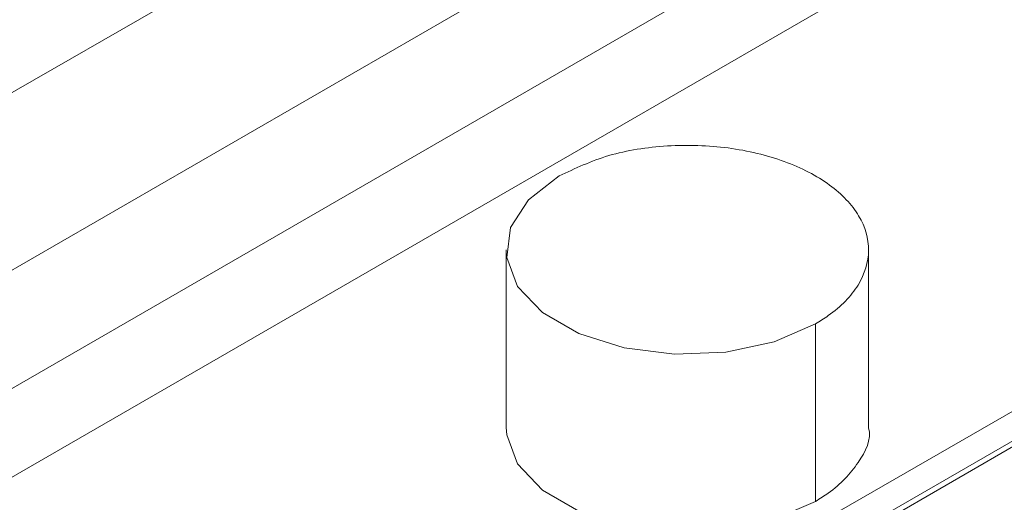
# Paper-space layout 'drum mount' of a CAD drawing. Units: inches. Extents: x 0.1 to 10.4, y -0.5 to 7.5.
# Drawn here: x 1.7 to 1.8, y 5.2 to 5.2 of the extents above; entities that cross this region are included whole.
import ezdxf

# ---------------------------------------------------------------- set-up
doc = ezdxf.new("R2010")
doc.units = ezdxf.units.IN
doc.header["$MEASUREMENT"] = 0

psp = doc.layouts.new('drum mount')

# ---------------------------------------------------------------- linework, layer by layer
at = {"lineweight": 15}
for p, q in [((1.775043522254673, 5.226565168035384), (1.708230283087434, 5.187994706059511)), ((1.76724864435161, 5.225922327002325), (1.709343837073337, 5.192494593289902)), ((1.776157076240793, 5.224636435960113), (1.709343837073553, 5.186065973984242)), ((1.798524749849356, 5.224499032649114), (1.705874870298727, 5.171013395658341)), ((1.798524749849356, 5.223856087127996), (1.705874870298727, 5.170370450137224)), ((1.798743639906422, 5.223853881461652), (1.705877748070661, 5.170243543233013)), ((1.776157076240797, 5.222707599396665), (1.709343837073554, 5.18413713742079)), ((1.745216384203352, 5.203583705596329), (1.745216384203352, 5.199726032469369)), ((1.745216384203352, 5.203583705596329), (1.745216384203352, 5.199726032469369)), ((1.753090399951419, 5.199726032469432), (1.753090399951416, 5.203583705596092)), ((1.753090399951419, 5.199726032469432), (1.753090399951416, 5.203583705596092)), ((1.751937277042665, 5.201976603014003), (1.751937277042665, 5.198118929887044))]:
    psp.add_line(p, q, dxfattribs=at)
at = {"lineweight": 15, "flags": 128}
for points in [[(1.751937277042665, 5.201976603014003), (1.751040199111695, 5.201588928841084), (1.749990263296077, 5.201362859617482), (1.748872529151384, 5.201316710127204), (1.747777548850598, 5.201454219127496), (1.746794031185589, 5.201764246456948), (1.746001654908373, 5.202221675545132), (1.745464613632486, 5.202789448207762), (1.745226415248193, 5.203421566880381), (1.745306357171969, 5.204066821067491), (1.745697962984582, 5.204672936112326), (1.746369507112064, 5.205190808178658)], [(1.751937277042665, 5.201976603014003), (1.751040199111695, 5.201588928841084), (1.749990263296077, 5.201362859617482), (1.748872529151384, 5.201316710127204), (1.747777548850598, 5.201454219127496), (1.746794031185589, 5.201764246456948), (1.746001654908373, 5.202221675545132), (1.745464613632486, 5.202789448207762), (1.745226415248193, 5.203421566880381), (1.745306357171969, 5.204066821067491), (1.745697962984582, 5.204672936112326), (1.746369507112064, 5.205190808178658)], [(1.751937277042665, 5.198118929887044), (1.751040199111695, 5.197731255714125), (1.749990263296077, 5.197505186490522), (1.748872529151384, 5.197459037000245), (1.747777548850598, 5.197596546000537), (1.746794031185589, 5.197906573329989), (1.746001654908373, 5.198364002418174), (1.745464613632486, 5.198931775080802), (1.745226415248193, 5.199563893753422), (1.745216384203352, 5.199726032469369)], [(1.751937277042665, 5.198118929887044), (1.751040199111695, 5.197731255714125), (1.749990263296077, 5.197505186490522), (1.748872529151384, 5.197459037000245), (1.747777548850598, 5.197596546000537), (1.746794031185589, 5.197906573329989), (1.746001654908373, 5.198364002418174), (1.745464613632486, 5.198931775080802), (1.745226415248193, 5.199563893753422), (1.745216384203352, 5.199726032469369)]]:
    psp.add_lwpolyline(points, dxfattribs=at)
at = {"lineweight": 15}
for points, knots in [([(1.814714895097235, 5.207776416180391), (1.814366078071314, 5.207968271325246), (1.812791423345464, 5.208834357519653), (1.809685857547782, 5.209860970397122), (1.805400381186597, 5.210824874257423), (1.800868596281917, 5.211194609896693), (1.796161181518085, 5.21102488777762), (1.791312999672781, 5.210315134174981), (1.786282593213982, 5.209054820623675), (1.781167591348785, 5.207256788033466), (1.776013192234478, 5.20494438265561), (1.770862619278381, 5.202147250173519), (1.765671840803739, 5.198834225645082), (1.760545603261698, 5.195061682245841), (1.755526934547303, 5.190868597043436), (1.750654931567285, 5.186298296302294), (1.745889789998001, 5.181305777978258), (1.741331085660875, 5.175983915582085), (1.737014778640428, 5.170383217572784), (1.732971852706674, 5.164555597023384), (1.729169288885491, 5.158447584485412), (1.725987208774884, 5.152699700320752), (1.723341752999761, 5.147417021235649), (1.721940733291565, 5.144253626932701), (1.721238871948304, 5.142668878223072)], [0, 0, 0, 0, 0.0135963225698226, 0.06137749019632852, 0.1096723788860951, 0.1586709150011588, 0.2061332169950797, 0.2539273645173786, 0.3022354206048921, 0.3512474037963585, 0.3987200765331805, 0.4465247336412687, 0.4948435602104481, 0.543866707738395, 0.5913426957857154, 0.6391507791239533, 0.687473250515187, 0.736500376255682, 0.7839712265202995, 0.8317742065755644, 0.8800916554152002, 0.9291138858625548, 0.9644885628688644, 1, 1, 1, 1]), ([(1.814714895097235, 5.207776416180391), (1.814366078071314, 5.207968271325246), (1.812791423345464, 5.208834357519653), (1.809685857547782, 5.209860970397122), (1.805400381186597, 5.210824874257423), (1.800868596281917, 5.211194609896693), (1.796161181518085, 5.21102488777762), (1.791312999672781, 5.210315134174981), (1.786282593213982, 5.209054820623675), (1.781167591348785, 5.207256788033466), (1.776013192234478, 5.20494438265561), (1.770862619278381, 5.202147250173519), (1.765671840803739, 5.198834225645082), (1.760545603261698, 5.195061682245841), (1.755526934547303, 5.190868597043436), (1.750654931567285, 5.186298296302294), (1.745889789998001, 5.181305777978258), (1.741331085660875, 5.175983915582085), (1.737014778640428, 5.170383217572784), (1.732971852706674, 5.164555597023384), (1.729169288885491, 5.158447584485412), (1.725987208774884, 5.152699700320752), (1.723341752999761, 5.147417021235649), (1.721940733291565, 5.144253626932701), (1.721238871948304, 5.142668878223072)], [0, 0, 0, 0, 0.0135963225698226, 0.06137749019632852, 0.1096723788860951, 0.1586709150011588, 0.2061332169950797, 0.2539273645173786, 0.3022354206048921, 0.3512474037963585, 0.3987200765331805, 0.4465247336412687, 0.4948435602104481, 0.543866707738395, 0.5913426957857154, 0.6391507791239533, 0.687473250515187, 0.736500376255682, 0.7839712265202995, 0.8317742065755644, 0.8800916554152002, 0.9291138858625548, 0.9644885628688644, 1, 1, 1, 1]), ([(1.712609718296466, 5.108612338097231), (1.712734659530711, 5.109874200758131), (1.713060555743798, 5.113165638249601), (1.71406821309578, 5.118687403671325), (1.715586520574212, 5.125136289186372), (1.717536477118268, 5.131640426327764), (1.719872284013353, 5.13813392855223), (1.722572628655533, 5.144565995865411), (1.725664579323702, 5.15099063666495), (1.729094219105982, 5.157277563157179), (1.73282720034735, 5.163374820830308), (1.736826507678804, 5.169236164694929), (1.741130297015067, 5.174908234942418), (1.745657828068605, 5.180272019178595), (1.750367107332566, 5.185285954058092), (1.755215592684249, 5.18991601511482), (1.760246767914951, 5.194196039554574), (1.765362452972066, 5.198031709100309), (1.770517585137181, 5.20139649750271), (1.775668918921178, 5.204272475519001), (1.780860406249708, 5.206676951021239), (1.785658574463296, 5.2084307328478), (1.790032801484958, 5.209636849696316), (1.793967220607402, 5.210400838532617), (1.797826550245554, 5.210820315315303), (1.801592055221839, 5.210888499395822), (1.805217492156936, 5.210602838187195), (1.808686554725433, 5.209967425021563), (1.811989821483678, 5.208996304818042), (1.815120693306332, 5.207659502955382), (1.817540894140779, 5.206363217517509), (1.818836055925452, 5.20539539917545), (1.81922122193282, 5.205107581289624)], [0, 0, 0, 0, 0.02271136394719299, 0.05924023041053964, 0.09616203251354126, 0.1336220613112939, 0.1698971443968956, 0.2064258584140995, 0.2433473408538967, 0.2808068004550891, 0.3170905385790754, 0.353627951642851, 0.3905581959319809, 0.4280265034740525, 0.4643201897804373, 0.5008676320740032, 0.5378080499496543, 0.5752867463916267, 0.6115884698462692, 0.6481440566390135, 0.6850928207437768, 0.7225801679820357, 0.7517774598363242, 0.7811062775156206, 0.8105685351796675, 0.840165970467686, 0.869900544007721, 0.8990946878695588, 0.9284203707666846, 0.9578795132631197, 0.9874738585581996, 0.9999999999999999, 0.9999999999999999, 0.9999999999999999, 0.9999999999999999]), ([(1.712609718296466, 5.108612338097231), (1.712734659530711, 5.109874200758131), (1.713060555743798, 5.113165638249601), (1.71406821309578, 5.118687403671325), (1.715586520574212, 5.125136289186372), (1.717536477118268, 5.131640426327764), (1.719872284013353, 5.13813392855223), (1.722572628655533, 5.144565995865411), (1.725664579323702, 5.15099063666495), (1.729094219105982, 5.157277563157179), (1.73282720034735, 5.163374820830308), (1.736826507678804, 5.169236164694929), (1.741130297015067, 5.174908234942418), (1.745657828068605, 5.180272019178595), (1.750367107332566, 5.185285954058092), (1.755215592684249, 5.18991601511482), (1.760246767914951, 5.194196039554574), (1.765362452972066, 5.198031709100309), (1.770517585137181, 5.20139649750271), (1.775668918921178, 5.204272475519001), (1.780860406249708, 5.206676951021239), (1.785658574463296, 5.2084307328478), (1.790032801484958, 5.209636849696316), (1.793967220607402, 5.210400838532617), (1.797826550245554, 5.210820315315303), (1.801592055221839, 5.210888499395822), (1.805217492156936, 5.210602838187195), (1.808686554725433, 5.209967425021563), (1.811989821483678, 5.208996304818042), (1.815120693306332, 5.207659502955382), (1.817540894140779, 5.206363217517509), (1.818836055925452, 5.20539539917545), (1.81922122193282, 5.205107581289624)], [0, 0, 0, 0, 0.02271136394719299, 0.05924023041053964, 0.09616203251354126, 0.1336220613112939, 0.1698971443968956, 0.2064258584140995, 0.2433473408538967, 0.2808068004550891, 0.3170905385790754, 0.353627951642851, 0.3905581959319809, 0.4280265034740525, 0.4643201897804373, 0.5008676320740032, 0.5378080499496543, 0.5752867463916267, 0.6115884698462692, 0.6481440566390135, 0.6850928207437768, 0.7225801679820357, 0.7517774598363242, 0.7811062775156206, 0.8105685351796675, 0.840165970467686, 0.869900544007721, 0.8990946878695588, 0.9284203707666846, 0.9578795132631197, 0.9874738585581996, 0.9999999999999999, 0.9999999999999999, 0.9999999999999999, 0.9999999999999999]), ([(1.820368350963016, 5.204512345452224), (1.820018860285814, 5.204704543954959), (1.818441993019442, 5.205571724533386), (1.815336860234247, 5.206597197194813), (1.811052782727832, 5.207560024846901), (1.806524606306334, 5.20792946391195), (1.801817192692783, 5.207759742277664), (1.796969010518148, 5.207049988504574), (1.79193860423192, 5.205789675154068), (1.786822087921102, 5.20399110969582), (1.78166457005714, 5.201677086880946), (1.776513963846833, 5.198879271147045), (1.771324832604416, 5.195566863909417), (1.766530446829208, 5.192038512761551), (1.762156887982086, 5.18842705893265), (1.758223069991796, 5.184857793146545), (1.754364362858301, 5.181026656437804), (1.750599366414767, 5.176947476421203), (1.746682512013724, 5.172323699213909), (1.742666969515775, 5.167112930679419), (1.73862412457567, 5.161285118509238), (1.734824200350009, 5.155178442098445), (1.731348498056032, 5.14890974181529), (1.728219828481792, 5.142529187619356), (1.725461839780332, 5.136102465691835), (1.723055492589014, 5.129571195420392), (1.721024290912887, 5.12297802788969), (1.719419844135021, 5.116381093925064), (1.718321014843196, 5.110553026668393), (1.717966306168953, 5.107020247119269), (1.717823930908465, 5.105602237228131)], [0, 0, 0, 0, 0.01086182736195921, 0.04900748757366836, 0.08742426143135228, 0.1264941198527572, 0.1643390345437438, 0.2024485521971308, 0.2409678440290177, 0.2800484247171395, 0.3179357838778614, 0.3560885802402317, 0.3945473877926031, 0.4336368705638493, 0.4640819484135569, 0.4946641729387578, 0.5253855400047434, 0.5562478613807579, 0.587253181323457, 0.6251391064679824, 0.663290585549516, 0.7017482554435269, 0.740837006964255, 0.7787224858003617, 0.8168736550571764, 0.8553049567444556, 0.8943844985944684, 0.9337463998095281, 0.9734067016955537, 1, 1, 1, 1]), ([(1.820368350963016, 5.204512345452224), (1.820018860285814, 5.204704543954959), (1.818441993019442, 5.205571724533386), (1.815336860234247, 5.206597197194813), (1.811052782727832, 5.207560024846901), (1.806524606306334, 5.20792946391195), (1.801817192692783, 5.207759742277664), (1.796969010518148, 5.207049988504574), (1.79193860423192, 5.205789675154068), (1.786822087921102, 5.20399110969582), (1.78166457005714, 5.201677086880946), (1.776513963846833, 5.198879271147045), (1.771324832604416, 5.195566863909417), (1.766530446829208, 5.192038512761551), (1.762156887982086, 5.18842705893265), (1.758223069991796, 5.184857793146545), (1.754364362858301, 5.181026656437804), (1.750599366414767, 5.176947476421203), (1.746682512013724, 5.172323699213909), (1.742666969515775, 5.167112930679419), (1.73862412457567, 5.161285118509238), (1.734824200350009, 5.155178442098445), (1.731348498056032, 5.14890974181529), (1.728219828481792, 5.142529187619356), (1.725461839780332, 5.136102465691835), (1.723055492589014, 5.129571195420392), (1.721024290912887, 5.12297802788969), (1.719419844135021, 5.116381093925064), (1.718321014843196, 5.110553026668393), (1.717966306168953, 5.107020247119269), (1.717823930908465, 5.105602237228131)], [0, 0, 0, 0, 0.01086182736195921, 0.04900748757366836, 0.08742426143135228, 0.1264941198527572, 0.1643390345437438, 0.2024485521971308, 0.2409678440290177, 0.2800484247171395, 0.3179357838778614, 0.3560885802402317, 0.3945473877926031, 0.4336368705638493, 0.4640819484135569, 0.4946641729387578, 0.5253855400047434, 0.5562478613807579, 0.587253181323457, 0.6251391064679824, 0.663290585549516, 0.7017482554435269, 0.740837006964255, 0.7787224858003617, 0.8168736550571764, 0.8553049567444556, 0.8943844985944684, 0.9337463998095281, 0.9734067016955537, 1, 1, 1, 1]), ([(1.718265729225617, 5.105347192488418), (1.718390670459781, 5.106609055149351), (1.718716566672651, 5.109900492640834), (1.719724224025156, 5.115422258062691), (1.721242531503419, 5.121871143577732), (1.723192488047638, 5.128375280719103), (1.72552829494225, 5.134868782943656), (1.728228639584903, 5.141300850256729), (1.73132059025294, 5.147725491056312), (1.734750230035338, 5.154012417548477), (1.73848321127639, 5.160109675221815), (1.74248251860816, 5.165971019086212), (1.74678630794435, 5.171643089333775), (1.75131383899797, 5.177006873569865), (1.756023118261743, 5.182020808449592), (1.76087160361362, 5.186650869506084), (1.765902778844279, 5.190930893945899), (1.771018463901453, 5.194766563491591), (1.776173596066457, 5.198131351894073), (1.781324929850592, 5.201007329910293), (1.786516417179044, 5.203411805412449), (1.791314585392901, 5.205165587239345), (1.795688812413838, 5.206371704086838), (1.799623231538464, 5.207135692926528), (1.803482561168551, 5.207555169696368), (1.807248066175075, 5.207623353824985), (1.810873502997427, 5.207337692436948), (1.814342565980929, 5.206702279931168), (1.817645831186364, 5.205731157259335), (1.820776708845294, 5.20439436467363), (1.823197242275965, 5.203097863511585), (1.824492715513691, 5.202129795837481), (1.824878197963043, 5.201841736549735)], [0, 0, 0, 0, 0.02271112866372986, 0.05923961669687715, 0.09616103629877168, 0.133620677019499, 0.1698953843037997, 0.2064237198923441, 0.2433448198343283, 0.2808038913644005, 0.3170872535974229, 0.3536242881424, 0.3905541498429743, 0.4280220692222613, 0.4643153795346249, 0.5008624432054317, 0.5378024783870853, 0.5752807865586842, 0.6115821339360766, 0.6481373420216209, 0.685085723345952, 0.7225726822242118, 0.7517696716015125, 0.7810981854412137, 0.8105601378832337, 0.8401572665488248, 0.8698915320455787, 0.8990853734629992, 0.9284107525529514, 0.9578695898596455, 0.9874636285642917, 1, 1, 1, 1]), ([(1.718265729225617, 5.105347192488418), (1.718390670459781, 5.106609055149351), (1.718716566672651, 5.109900492640834), (1.719724224025156, 5.115422258062691), (1.721242531503419, 5.121871143577732), (1.723192488047638, 5.128375280719103), (1.72552829494225, 5.134868782943656), (1.728228639584903, 5.141300850256729), (1.73132059025294, 5.147725491056312), (1.734750230035338, 5.154012417548477), (1.73848321127639, 5.160109675221815), (1.74248251860816, 5.165971019086212), (1.74678630794435, 5.171643089333775), (1.75131383899797, 5.177006873569865), (1.756023118261743, 5.182020808449592), (1.76087160361362, 5.186650869506084), (1.765902778844279, 5.190930893945899), (1.771018463901453, 5.194766563491591), (1.776173596066457, 5.198131351894073), (1.781324929850592, 5.201007329910293), (1.786516417179044, 5.203411805412449), (1.791314585392901, 5.205165587239345), (1.795688812413838, 5.206371704086838), (1.799623231538464, 5.207135692926528), (1.803482561168551, 5.207555169696368), (1.807248066175075, 5.207623353824985), (1.810873502997427, 5.207337692436948), (1.814342565980929, 5.206702279931168), (1.817645831186364, 5.205731157259335), (1.820776708845294, 5.20439436467363), (1.823197242275965, 5.203097863511585), (1.824492715513691, 5.202129795837481), (1.824878197963043, 5.201841736549735)], [0, 0, 0, 0, 0.02271112866372986, 0.05923961669687715, 0.09616103629877168, 0.133620677019499, 0.1698953843037997, 0.2064237198923441, 0.2433448198343283, 0.2808038913644005, 0.3170872535974229, 0.3536242881424, 0.3905541498429743, 0.4280220692222613, 0.4643153795346249, 0.5008624432054317, 0.5378024783870853, 0.5752807865586842, 0.6115821339360766, 0.6481373420216209, 0.685085723345952, 0.7225726822242118, 0.7517696716015125, 0.7810981854412137, 0.8105601378832337, 0.8401572665488248, 0.8698915320455787, 0.8990853734629992, 0.9284107525529514, 0.9578695898596455, 0.9874636285642917, 1, 1, 1, 1]), ([(1.746369507112064, 5.205190808178658), (1.746713329589377, 5.205353755072791), (1.747400974544003, 5.205679648861058), (1.748714112048857, 5.205883639213871), (1.750054243798838, 5.205841335376244), (1.751298838044692, 5.20554102601977), (1.752299974003051, 5.205020937303118), (1.752946632142748, 5.204338711821822), (1.753166105072217, 5.203570870614884), (1.752931004296564, 5.202806554250987), (1.752427622382085, 5.202278707292651), (1.752031736716215, 5.20203480010337), (1.751937277042672, 5.201976603014009)], [0, 0, 0, 0, 0.1073724500512409, 0.2147449001028305, 0.3221173501554067, 0.4294898002068328, 0.5368622502569512, 0.6442347003079905, 0.7516071503596684, 0.8589796004105752, 0.9663520504619908, 1, 1, 1, 1]), ([(1.746369507112064, 5.205190808178658), (1.746713329589377, 5.205353755072791), (1.747400974544003, 5.205679648861058), (1.748714112048857, 5.205883639213871), (1.750054243798838, 5.205841335376244), (1.751298838044692, 5.20554102601977), (1.752299974003051, 5.205020937303118), (1.752946632142748, 5.204338711821822), (1.753166105072217, 5.203570870614884), (1.752931004296564, 5.202806554250987), (1.752427622382085, 5.202278707292651), (1.752031736716215, 5.20203480010337), (1.751937277042672, 5.201976603014009)], [0, 0, 0, 0, 0.1073724500512409, 0.2147449001028305, 0.3221173501554067, 0.4294898002068328, 0.5368622502569512, 0.6442347003079905, 0.7516071503596684, 0.8589796004105752, 0.9663520504619908, 1, 1, 1, 1]), ([(1.826026916956565, 5.201246124962291), (1.825678099930969, 5.201437980107661), (1.82410344520782, 5.20230406630371), (1.82099787934043, 5.2033306791476), (1.816712403286792, 5.204294583158102), (1.812180617237959, 5.204664318238323), (1.807473206634355, 5.204494598151948), (1.802625009209619, 5.203784836937269), (1.797594661887644, 5.202524552279526), (1.792807755757861, 5.200841823891347), (1.788328454796669, 5.198873792249332), (1.78420517816444, 5.196748929291926), (1.78006386549569, 5.194300010119271), (1.775923112824759, 5.191533716228601), (1.771505092106255, 5.188236825594827), (1.76683891006493, 5.184338275341696), (1.761966955470756, 5.179768001090625), (1.757201851384175, 5.174775534506668), (1.752935486444776, 5.169794949732249), (1.749161534999311, 5.16494745917042), (1.745861407102608, 5.160336695583659), (1.742721080322914, 5.155555869379668), (1.739757065323179, 5.150624404673333), (1.73678613649722, 5.145198942876007), (1.7338792536573, 5.139271165689181), (1.731120700426608, 5.132844643375089), (1.728712999808099, 5.126310914203982), (1.726680303166973, 5.119712884536807), (1.725075854702251, 5.113115947699536), (1.723977025829404, 5.10728788115636), (1.723622317114565, 5.103755101538101), (1.723479941837784, 5.102337091619211)], [0, 0, 0, 0, 0.01084082227636015, 0.04893841397533003, 0.08744561339828506, 0.1265138554587353, 0.1643572044660295, 0.2024651454887802, 0.2409828437372452, 0.2800618076208122, 0.3105034445702855, 0.3410821781176091, 0.3717999930354037, 0.4026586900130051, 0.4336603023665049, 0.4715145637414914, 0.5096336162764441, 0.548162808349459, 0.587253845915605, 0.6176944109489867, 0.648272130439235, 0.6789890067336244, 0.7098468572233811, 0.7408477307187475, 0.7786889082636941, 0.8167948597665481, 0.8553109429297934, 0.8943888680182551, 0.9337491407902762, 0.973407801888117, 1, 1, 1, 1]), ([(1.826026916956565, 5.201246124962291), (1.825678099930969, 5.201437980107661), (1.82410344520782, 5.20230406630371), (1.82099787934043, 5.2033306791476), (1.816712403286792, 5.204294583158102), (1.812180617237959, 5.204664318238323), (1.807473206634355, 5.204494598151948), (1.802625009209619, 5.203784836937269), (1.797594661887644, 5.202524552279526), (1.792807755757861, 5.200841823891347), (1.788328454796669, 5.198873792249332), (1.78420517816444, 5.196748929291926), (1.78006386549569, 5.194300010119271), (1.775923112824759, 5.191533716228601), (1.771505092106255, 5.188236825594827), (1.76683891006493, 5.184338275341696), (1.761966955470756, 5.179768001090625), (1.757201851384175, 5.174775534506668), (1.752935486444776, 5.169794949732249), (1.749161534999311, 5.16494745917042), (1.745861407102608, 5.160336695583659), (1.742721080322914, 5.155555869379668), (1.739757065323179, 5.150624404673333), (1.73678613649722, 5.145198942876007), (1.7338792536573, 5.139271165689181), (1.731120700426608, 5.132844643375089), (1.728712999808099, 5.126310914203982), (1.726680303166973, 5.119712884536807), (1.725075854702251, 5.113115947699536), (1.723977025829404, 5.10728788115636), (1.723622317114565, 5.103755101538101), (1.723479941837784, 5.102337091619211)], [0, 0, 0, 0, 0.01084082227636015, 0.04893841397533003, 0.08744561339828506, 0.1265138554587353, 0.1643572044660295, 0.2024651454887802, 0.2409828437372452, 0.2800618076208122, 0.3105034445702855, 0.3410821781176091, 0.3717999930354037, 0.4026586900130051, 0.4336603023665049, 0.4715145637414914, 0.5096336162764441, 0.548162808349459, 0.587253845915605, 0.6176944109489867, 0.648272130439235, 0.6789890067336244, 0.7098468572233811, 0.7408477307187475, 0.7786889082636941, 0.8167948597665481, 0.8553109429297934, 0.8943888680182551, 0.9337491407902762, 0.973407801888117, 1, 1, 1, 1]), ([(1.723921740154661, 5.102082046879656), (1.724046681388824, 5.103343909540587), (1.72437257760169, 5.106635347032072), (1.725380234954212, 5.11215711245393), (1.726898542432475, 5.118605997968968), (1.728848498976695, 5.125110135110337), (1.731184305871296, 5.131603637334885), (1.733884650513974, 5.138035704647955), (1.736976601181998, 5.144460345447541), (1.740406240964425, 5.150747271939693), (1.744139222205469, 5.156844529613036), (1.748138529537252, 5.162705873477423), (1.752442318873445, 5.168377943724979), (1.756969849927073, 5.173741727961068), (1.761679129190858, 5.178755662840782), (1.766527614542745, 5.183385723897271), (1.771558789773415, 5.187665748337093), (1.776674474830604, 5.191501417882768), (1.781829606995617, 5.194866206285256), (1.786980940779766, 5.197742184301462), (1.79217242810823, 5.200146659803595), (1.796970596322092, 5.2019004416305), (1.801344823343041, 5.203106558477979), (1.80527924246767, 5.203870547317664), (1.809138572097771, 5.204290024087506), (1.812904077104303, 5.204358208216099), (1.816529513926675, 5.20407254682809), (1.819998576910181, 5.203437134322273), (1.823301842115635, 5.20246601165046), (1.826432719774569, 5.201129219064738), (1.8288532532052, 5.19983271790272), (1.830148726442891, 5.19886465022864), (1.830534208892205, 5.198576590940924)], [0, 0, 0, 0, 0.02271112866374777, 0.05923961669694301, 0.09616103629887743, 0.1336206770196514, 0.1698953843039851, 0.2064237198925941, 0.2433448198346227, 0.2808038913647541, 0.3170872535978197, 0.3536242881428349, 0.3905541498434311, 0.4280220692227739, 0.4643153795351745, 0.5008624432060337, 0.5378024783877746, 0.5752807865594189, 0.6115821339368623, 0.6481373420224548, 0.6850857233468386, 0.7225726822251116, 0.7517696716024224, 0.7810981854421345, 0.8105601378842177, 0.8401572665498295, 0.8698915320467138, 0.8990853734641459, 0.928410752554203, 0.9578695898609065, 0.9874636285655679, 1, 1, 1, 1]), ([(1.723921740154661, 5.102082046879656), (1.724046681388824, 5.103343909540587), (1.72437257760169, 5.106635347032072), (1.725380234954212, 5.11215711245393), (1.726898542432475, 5.118605997968968), (1.728848498976695, 5.125110135110337), (1.731184305871296, 5.131603637334885), (1.733884650513974, 5.138035704647955), (1.736976601181998, 5.144460345447541), (1.740406240964425, 5.150747271939693), (1.744139222205469, 5.156844529613036), (1.748138529537252, 5.162705873477423), (1.752442318873445, 5.168377943724979), (1.756969849927073, 5.173741727961068), (1.761679129190858, 5.178755662840782), (1.766527614542745, 5.183385723897271), (1.771558789773415, 5.187665748337093), (1.776674474830604, 5.191501417882768), (1.781829606995617, 5.194866206285256), (1.786980940779766, 5.197742184301462), (1.79217242810823, 5.200146659803595), (1.796970596322092, 5.2019004416305), (1.801344823343041, 5.203106558477979), (1.80527924246767, 5.203870547317664), (1.809138572097771, 5.204290024087506), (1.812904077104303, 5.204358208216099), (1.816529513926675, 5.20407254682809), (1.819998576910181, 5.203437134322273), (1.823301842115635, 5.20246601165046), (1.826432719774569, 5.201129219064738), (1.8288532532052, 5.19983271790272), (1.830148726442891, 5.19886465022864), (1.830534208892205, 5.198576590940924)], [0, 0, 0, 0, 0.02271112866374777, 0.05923961669694301, 0.09616103629887743, 0.1336206770196514, 0.1698953843039851, 0.2064237198925941, 0.2433448198346227, 0.2808038913647541, 0.3170872535978197, 0.3536242881428349, 0.3905541498434311, 0.4280220692227739, 0.4643153795351745, 0.5008624432060337, 0.5378024783877746, 0.5752807865594189, 0.6115821339368623, 0.6481373420224548, 0.6850857233468386, 0.7225726822251116, 0.7517696716024224, 0.7810981854421345, 0.8105601378842177, 0.8401572665498295, 0.8698915320467138, 0.8990853734641459, 0.928410752554203, 0.9578695898609065, 0.9874636285655679, 1, 1, 1, 1]), ([(1.833369879058384, 5.197083069625196), (1.832469015602363, 5.197592558377114), (1.830350419328173, 5.198790743256676), (1.82666149401288, 5.200079104131963), (1.822366332018106, 5.201025721687326), (1.817837170640496, 5.20140013963606), (1.813129070104522, 5.201229193575837), (1.808281071604263, 5.200519767265759), (1.803250615498486, 5.199259364840841), (1.798135626062379, 5.19746135543459), (1.792981227406494, 5.195148947231598), (1.787830640438326, 5.192351803385146), (1.782639918483358, 5.189038827940631), (1.777842469337918, 5.185508222051443), (1.773468909274731, 5.181896767025073), (1.769535093577925, 5.178327504298785), (1.765676378332441, 5.174496356374372), (1.761911412235816, 5.170417218428007), (1.758286739593325, 5.166138333290925), (1.754817516968503, 5.161682282129272), (1.751517425844278, 5.157071558454095), (1.748377089145442, 5.152290721484191), (1.745413076817191, 5.14735925967739), (1.742442147237286, 5.141933797061735), (1.739535264641888, 5.136006020140298), (1.736776711340872, 5.129579497749868), (1.734369010741518, 5.123045768599538), (1.732336314095163, 5.11644773892668), (1.730731865631872, 5.109850802090961), (1.72963303675867, 5.104022735547394), (1.729278328043868, 5.100489955929172), (1.729135952767101, 5.099071946010297)], [0, 0, 0, 0, 0.02770364738982194, 0.06515176495307694, 0.1030025073941329, 0.1414047280182315, 0.1786029371283945, 0.2160612275838507, 0.2539222898702024, 0.2923350495355832, 0.3295413866345895, 0.3670079138959657, 0.4048774174633721, 0.4432989270904102, 0.4732237500547149, 0.5032833760898041, 0.5334797669550163, 0.5638147034595533, 0.5942901949271191, 0.6242118200804894, 0.6542682615305374, 0.6844614874892131, 0.7147932843655184, 0.7452656660423035, 0.7824617407084488, 0.8199180755606319, 0.8577775502951713, 0.8961892888744482, 0.9348785617748201, 0.9738611361834225, 1, 1, 1, 1]), ([(1.833369879058384, 5.197083069625196), (1.832469015602363, 5.197592558377114), (1.830350419328173, 5.198790743256676), (1.82666149401288, 5.200079104131963), (1.822366332018106, 5.201025721687326), (1.817837170640496, 5.20140013963606), (1.813129070104522, 5.201229193575837), (1.808281071604263, 5.200519767265759), (1.803250615498486, 5.199259364840841), (1.798135626062379, 5.19746135543459), (1.792981227406494, 5.195148947231598), (1.787830640438326, 5.192351803385146), (1.782639918483358, 5.189038827940631), (1.777842469337918, 5.185508222051443), (1.773468909274731, 5.181896767025073), (1.769535093577925, 5.178327504298785), (1.765676378332441, 5.174496356374372), (1.761911412235816, 5.170417218428007), (1.758286739593325, 5.166138333290925), (1.754817516968503, 5.161682282129272), (1.751517425844278, 5.157071558454095), (1.748377089145442, 5.152290721484191), (1.745413076817191, 5.14735925967739), (1.742442147237286, 5.141933797061735), (1.739535264641888, 5.136006020140298), (1.736776711340872, 5.129579497749868), (1.734369010741518, 5.123045768599538), (1.732336314095163, 5.11644773892668), (1.730731865631872, 5.109850802090961), (1.72963303675867, 5.104022735547394), (1.729278328043868, 5.100489955929172), (1.729135952767101, 5.099071946010297)], [0, 0, 0, 0, 0.02770364738982194, 0.06515176495307694, 0.1030025073941329, 0.1414047280182315, 0.1786029371283945, 0.2160612275838507, 0.2539222898702024, 0.2923350495355832, 0.3295413866345895, 0.3670079138959657, 0.4048774174633721, 0.4432989270904102, 0.4732237500547149, 0.5032833760898041, 0.5334797669550163, 0.5638147034595533, 0.5942901949271191, 0.6242118200804894, 0.6542682615305374, 0.6844614874892131, 0.7147932843655184, 0.7452656660423035, 0.7824617407084488, 0.8199180755606319, 0.8577775502951713, 0.8961892888744482, 0.9348785617748201, 0.9738611361834225, 1, 1, 1, 1]), ([(1.729577751083707, 5.098816901270892), (1.729702692319652, 5.100078763934391), (1.730028588537169, 5.103370201432567), (1.731036245838241, 5.108891966780302), (1.73255455353079, 5.115340852604032), (1.734505086213984, 5.121846912993823), (1.736842472353266, 5.12834432198887), (1.739543322242322, 5.134776335303161), (1.74263466181376, 5.14119895652395), (1.746063604772579, 5.147484606581176), (1.749799762254667, 5.153586647364635), (1.753799575365328, 5.159447600531966), (1.758101936847545, 5.165117070753461), (1.762625861478187, 5.170476583258201), (1.76733513996456, 5.175490516997465), (1.772183625475421, 5.180120578326729), (1.777214800848621, 5.184400602814606), (1.782331999458594, 5.188237407280709), (1.787490254786511, 5.191604014229495), (1.79264160700259, 5.194479342549625), (1.797831503207378, 5.196882633366078), (1.80262660911302, 5.198635298149748), (1.80700083024842, 5.199841407523347), (1.810935268237647, 5.200605421744413), (1.814794527336077, 5.201024803205912), (1.818560297291679, 5.201093345467458), (1.822477031766986, 5.200783204207189), (1.826496575276801, 5.200001287518317), (1.830526896673214, 5.198606604355758), (1.833746825737116, 5.197065726281169), (1.835485229493364, 5.195789360640232), (1.836082845201031, 5.195350581010926)], [0, 0, 0, 0, 0.02273355738145827, 0.05929811967400923, 0.09625600158079986, 0.1337526361348036, 0.1700959395312981, 0.206693815389167, 0.243585140169469, 0.2810812049707215, 0.3174441039207948, 0.3540618509967088, 0.3909398508846402, 0.4284447722729373, 0.4647739245914211, 0.5013570808662565, 0.5383335967369418, 0.5758489171771567, 0.6122189208838996, 0.6488437305522824, 0.6857622949836588, 0.7232862746736052, 0.7525120979781915, 0.7818695756341661, 0.8113606236717973, 0.8409869814283162, 0.8707506114475666, 0.9071192577012428, 0.9437428238836896, 0.9806603201383738, 1, 1, 1, 1]), ([(1.729577751083707, 5.098816901270892), (1.729702692319652, 5.100078763934391), (1.730028588537169, 5.103370201432567), (1.731036245838241, 5.108891966780302), (1.73255455353079, 5.115340852604032), (1.734505086213984, 5.121846912993823), (1.736842472353266, 5.12834432198887), (1.739543322242322, 5.134776335303161), (1.74263466181376, 5.14119895652395), (1.746063604772579, 5.147484606581176), (1.749799762254667, 5.153586647364635), (1.753799575365328, 5.159447600531966), (1.758101936847545, 5.165117070753461), (1.762625861478187, 5.170476583258201), (1.76733513996456, 5.175490516997465), (1.772183625475421, 5.180120578326729), (1.777214800848621, 5.184400602814606), (1.782331999458594, 5.188237407280709), (1.787490254786511, 5.191604014229495), (1.79264160700259, 5.194479342549625), (1.797831503207378, 5.196882633366078), (1.80262660911302, 5.198635298149748), (1.80700083024842, 5.199841407523347), (1.810935268237647, 5.200605421744413), (1.814794527336077, 5.201024803205912), (1.818560297291679, 5.201093345467458), (1.822477031766986, 5.200783204207189), (1.826496575276801, 5.200001287518317), (1.830526896673214, 5.198606604355758), (1.833746825737116, 5.197065726281169), (1.835485229493364, 5.195789360640232), (1.836082845201031, 5.195350581010926)], [0, 0, 0, 0, 0.02273355738145827, 0.05929811967400923, 0.09625600158079986, 0.1337526361348036, 0.1700959395312981, 0.206693815389167, 0.243585140169469, 0.2810812049707215, 0.3174441039207948, 0.3540618509967088, 0.3909398508846402, 0.4284447722729373, 0.4647739245914211, 0.5013570808662565, 0.5383335967369418, 0.5758489171771567, 0.6122189208838996, 0.6488437305522824, 0.6857622949836588, 0.7232862746736052, 0.7525120979781915, 0.7818695756341661, 0.8113606236717973, 0.8409869814283162, 0.8707506114475666, 0.9071192577012428, 0.9437428238836896, 0.9806603201383738, 1, 1, 1, 1]), ([(1.753086941140565, 5.199725703482632), (1.753088091832206, 5.19972173121714), (1.753161940547115, 5.199466800450735), (1.752896325008589, 5.198946817127738), (1.752429865834884, 5.198421167688572), (1.752032168892892, 5.198177152698134), (1.751937277042674, 5.198118929887048)], [0, 0, 0, 0, 0.006795614863609933, 0.4361267666584128, 0.8654579184532409, 1, 1, 1, 1]), ([(1.753086941140565, 5.199725703482632), (1.753088091832206, 5.19972173121714), (1.753161940547115, 5.199466800450735), (1.752896325008589, 5.198946817127738), (1.752429865834884, 5.198421167688572), (1.752032168892892, 5.198177152698134), (1.751937277042674, 5.198118929887048)], [0, 0, 0, 0, 0.006795614863609933, 0.4361267666584128, 0.8654579184532409, 1, 1, 1, 1])]:
    psp.add_open_spline(points, degree=3, knots=knots, dxfattribs=at)

doc.saveas('drawing.dxf')
